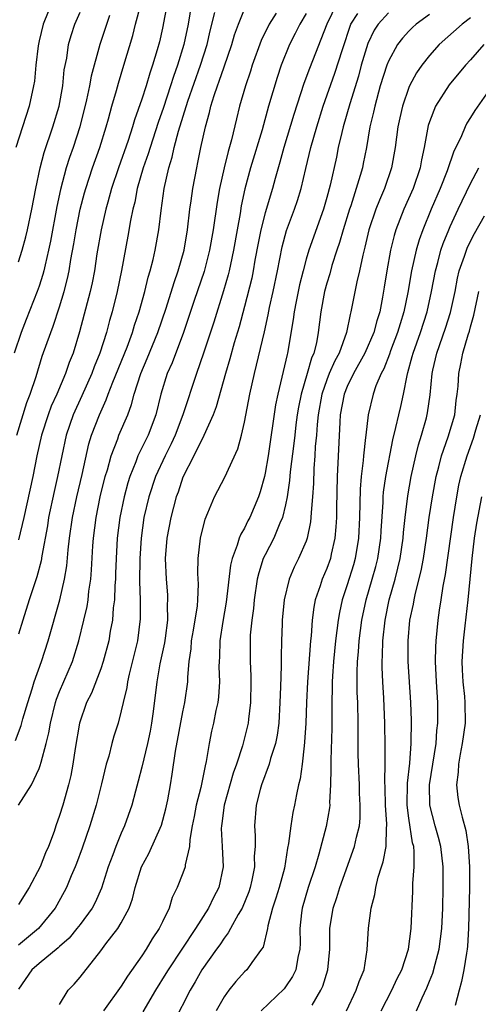
# Model space of a CAD drawing. Units: inches. Extents: x 2625000 to 2628000, y 1512000 to 1515000.
# Drawn here: x 2625741 to 2625786, y 1512576 to 1512671 of the extents above; entities that cross this region are included whole.
import ezdxf

# ---------------------------------------------------------------- set-up
doc = ezdxf.new("R2010")
doc.units = ezdxf.units.IN
doc.header["$MEASUREMENT"] = 0
doc.layers.add('LD26251512_2ft', color=2, linetype='Continuous')

msp = doc.modelspace()

# ---------------------------------------------------------------- linework, layer by layer
at = {"layer": 'LD26251512_2ft'}
for points, elevation in [([(2625744.421, 1512673.579), (2625743.413, 1512671), (2625743, 1512669.372), (2625742.896, 1512668.896), (2625742.689, 1512667), (2625742.549, 1512665.451), (2625742.47, 1512665), (2625742.032, 1512663), (2625740.752, 1512659)], 9058), ([(2625740.844, 1512631), (2625741.817, 1512634.183), (2625742.146, 1512635), (2625742.714, 1512636.714), (2625743.304, 1512638.696), (2625744.13, 1512641), (2625744.381, 1512641.62), (2625745, 1512643.502), (2625745.449, 1512645), (2625745.766, 1512646.234), (2625745.931, 1512647), (2625746.105, 1512648.105), (2625746.385, 1512649.615), (2625746.601, 1512651), (2625747, 1512652.99), (2625747.418, 1512654.582), (2625747.538, 1512655), (2625748.199, 1512657), (2625748.925, 1512659), (2625749.546, 1512661), (2625749.771, 1512661.771), (2625750.095, 1512663), (2625750.545, 1512664.545), (2625750.735, 1512665.265), (2625751.266, 1512667), (2625752.119, 1512669.881), (2625752.398, 1512671), (2625752.91, 1512672.91)], 9064), ([(2625771.984, 1512673), (2625771.013, 1512671), (2625769.317, 1512666.683), (2625768.776, 1512665.224), (2625767.783, 1512662.217), (2625766.832, 1512659), (2625766.438, 1512657.562), (2625765.965, 1512655.965), (2625765.707, 1512655), (2625765, 1512652.654), (2625764.581, 1512651), (2625764.32, 1512649.68), (2625764.017, 1512648.017), (2625763.849, 1512647), (2625763.703, 1512646.297), (2625763, 1512643.532), (2625762.469, 1512641.531), (2625762.002, 1512640.001), (2625761.573, 1512638.427), (2625761.144, 1512637), (2625760.247, 1512633.753), (2625759.956, 1512633), (2625759.028, 1512630.972), (2625758.059, 1512629), (2625757, 1512626.913), (2625756.529, 1512625.471), (2625756.353, 1512625), (2625755.817, 1512623), (2625755.441, 1512621), (2625755.289, 1512619), (2625755.355, 1512617), (2625755.489, 1512615.489), (2625755.515, 1512615), (2625755.482, 1512614.519), (2625755.498, 1512613), (2625755.268, 1512611.268), (2625755.2, 1512610.8), (2625754.768, 1512608.768), (2625754.465, 1512607), (2625754.111, 1512604.111), (2625753.954, 1512603), (2625753.799, 1512602.201), (2625753.554, 1512601), (2625753, 1512598.714), (2625752.647, 1512597.354), (2625752.374, 1512596.374), (2625752.023, 1512595), (2625751.315, 1512593), (2625751, 1512592.299), (2625750.474, 1512591), (2625750.183, 1512590.183), (2625749.725, 1512589), (2625749.062, 1512586.938), (2625748.447, 1512585.553), (2625748.152, 1512585), (2625747, 1512583.416), (2625746.684, 1512583), (2625745.927, 1512582.073), (2625745, 1512581.266), (2625744.869, 1512581.13), (2625743, 1512579.606), (2625742.298, 1512579), (2625741, 1512577.116)], 9078), ([(2625757.843, 1512673), (2625757.504, 1512671), (2625757.094, 1512669), (2625756.472, 1512667), (2625756.082, 1512665.918), (2625755.799, 1512665), (2625755.106, 1512662.894), (2625754.586, 1512661.414), (2625753.798, 1512659), (2625753.626, 1512658.374), (2625753.127, 1512657), (2625752.551, 1512655), (2625752.314, 1512653.686), (2625752.131, 1512653), (2625751.895, 1512651.895), (2625751.643, 1512650.357), (2625751.026, 1512647.026), (2625750.604, 1512645), (2625750.1, 1512643), (2625749.845, 1512642.155), (2625749.555, 1512641), (2625748.921, 1512639), (2625748.356, 1512637.644), (2625748.122, 1512637), (2625747.159, 1512634.841), (2625746.309, 1512633), (2625745.624, 1512631), (2625745.201, 1512629), (2625744.806, 1512627), (2625744.459, 1512625.541), (2625743.921, 1512623), (2625743.805, 1512622.195), (2625743.277, 1512619.277), (2625743.207, 1512618.793), (2625742.775, 1512617.226), (2625742.038, 1512615), (2625741.432, 1512613), (2625741, 1512611.655)], 9068), ([(2625755.464, 1512673), (2625755, 1512670.594), (2625754.713, 1512669.287), (2625754.507, 1512668.507), (2625754.051, 1512667), (2625753.77, 1512666.23), (2625753.41, 1512665), (2625753, 1512663.699), (2625752.301, 1512661.699), (2625752.107, 1512661), (2625751.686, 1512659.686), (2625750.733, 1512657), (2625750.063, 1512655), (2625749.69, 1512653.69), (2625749.509, 1512653), (2625749.03, 1512651), (2625748.638, 1512648.639), (2625748.397, 1512647), (2625748.163, 1512645.837), (2625747.973, 1512645), (2625746.942, 1512641.058), (2625746.31, 1512639), (2625745.926, 1512638.073), (2625745.562, 1512637), (2625744.715, 1512635), (2625744.181, 1512633.819), (2625743.883, 1512633), (2625743.241, 1512631), (2625742.797, 1512629), (2625742.394, 1512627), (2625741.511, 1512623), (2625741, 1512620.828)], 9066), ([(2625749.849, 1512671.848), (2625748.905, 1512669), (2625748.075, 1512665.925), (2625747.902, 1512665), (2625747.617, 1512663.617), (2625746.983, 1512661.017), (2625746.322, 1512659), (2625745.97, 1512658.029), (2625745.645, 1512657), (2625745.086, 1512654.914), (2625744.732, 1512653.268), (2625744.117, 1512649.883), (2625743.933, 1512649), (2625743.579, 1512647.579), (2625743.459, 1512647), (2625743.365, 1512646.635), (2625743, 1512645.494), (2625742.825, 1512645), (2625741.737, 1512642.263), (2625741.253, 1512641), (2625740.582, 1512639)], 9062), ([(2625740.693, 1512601.307), (2625741.247, 1512602.753), (2625741.42, 1512603.419), (2625741.901, 1512605), (2625742.331, 1512606.331), (2625742.524, 1512607), (2625743.236, 1512609), (2625743.885, 1512611), (2625745.021, 1512614.979), (2625745.487, 1512617), (2625745.708, 1512618.292), (2625745.84, 1512619.84), (2625745.97, 1512621), (2625746.242, 1512623), (2625746.659, 1512625), (2625747.18, 1512627.18), (2625747.839, 1512630.161), (2625748.099, 1512631), (2625748.872, 1512633), (2625749.543, 1512634.457), (2625749.726, 1512635), (2625750.173, 1512636.173), (2625751.569, 1512639.569), (2625752.105, 1512641), (2625752.3, 1512641.7), (2625752.744, 1512643), (2625753.289, 1512645), (2625753.616, 1512646.383), (2625753.821, 1512647), (2625754.11, 1512648.11), (2625754.306, 1512649), (2625754.648, 1512651), (2625754.875, 1512652.874), (2625755.187, 1512655), (2625755.629, 1512657), (2625755.962, 1512658.038), (2625756.154, 1512659), (2625756.569, 1512660.569), (2625757.494, 1512663.494), (2625758.699, 1512667), (2625759.351, 1512669), (2625759.659, 1512670.341), (2625760.122, 1512672.122)], 9070), ([(2625741, 1512595), (2625742.259, 1512597), (2625743, 1512598.58), (2625743.122, 1512598.878), (2625743.19, 1512599.19), (2625743.691, 1512601), (2625743.948, 1512602.052), (2625744.096, 1512603), (2625744.593, 1512605), (2625744.691, 1512605.309), (2625745, 1512606.081), (2625746.253, 1512609), (2625746.878, 1512611), (2625747.364, 1512613), (2625747.667, 1512614.333), (2625747.765, 1512615), (2625747.846, 1512615.846), (2625748.025, 1512617), (2625748.109, 1512617.892), (2625748.239, 1512620.24), (2625748.297, 1512621), (2625748.545, 1512623), (2625748.954, 1512625), (2625749.445, 1512627), (2625749.644, 1512627.644), (2625750.002, 1512629), (2625750.653, 1512630.652), (2625750.769, 1512631), (2625751.627, 1512633), (2625752.006, 1512633.994), (2625752.252, 1512635), (2625752.892, 1512637), (2625753.532, 1512638.468), (2625754.558, 1512641), (2625755.356, 1512643.356), (2625756.136, 1512645.864), (2625756.551, 1512647), (2625757.117, 1512649), (2625757.439, 1512651), (2625757.678, 1512653), (2625757.807, 1512653.807), (2625757.97, 1512655), (2625758.345, 1512657), (2625758.466, 1512657.534), (2625758.758, 1512659), (2625759.193, 1512661), (2625759.602, 1512662.398), (2625759.734, 1512663), (2625760.042, 1512664.042), (2625760.368, 1512665), (2625760.544, 1512665.456), (2625761, 1512666.832), (2625761.761, 1512669), (2625762.031, 1512669.97), (2625762.398, 1512671), (2625763, 1512672.457)], 9072), ([(2625741, 1512647.881), (2625741.364, 1512649), (2625741.709, 1512650.291), (2625741.873, 1512651), (2625742.289, 1512653), (2625742.673, 1512655), (2625743.092, 1512657), (2625743.481, 1512658.519), (2625744.344, 1512661), (2625744.943, 1512663), (2625745.298, 1512665), (2625745.458, 1512666.542), (2625745.697, 1512667.697), (2625745.879, 1512669), (2625746.121, 1512669.879), (2625746.495, 1512671), (2625747, 1512672.148)], 9060), ([(2625766.065, 1512672.065), (2625765.385, 1512671), (2625764.603, 1512669.398), (2625763.75, 1512667), (2625763.574, 1512666.426), (2625763.091, 1512665), (2625762.509, 1512663), (2625762.203, 1512661.797), (2625761.726, 1512659.726), (2625761.406, 1512658.594), (2625761.018, 1512657), (2625760.555, 1512655), (2625760.32, 1512653.68), (2625759.938, 1512651), (2625759.601, 1512649), (2625759.068, 1512646.932), (2625758.109, 1512644.109), (2625757.56, 1512642.44), (2625757.056, 1512641), (2625755.945, 1512638.054), (2625755.474, 1512637), (2625754.859, 1512635), (2625754.377, 1512633), (2625753.617, 1512631), (2625753, 1512629.769), (2625752.73, 1512629.27), (2625752.615, 1512629), (2625752.405, 1512628.405), (2625751.833, 1512627), (2625751.635, 1512626.365), (2625751.273, 1512625), (2625750.851, 1512623), (2625750.608, 1512621), (2625750.499, 1512619), (2625750.455, 1512617.545), (2625750.426, 1512617), (2625750.372, 1512616.372), (2625750.332, 1512615), (2625750.222, 1512614.222), (2625750.14, 1512613), (2625749.929, 1512611.929), (2625749.776, 1512611), (2625749.252, 1512609), (2625749, 1512608.259), (2625748.093, 1512605.907), (2625747.629, 1512605), (2625746.948, 1512603), (2625746.528, 1512600.527), (2625746.29, 1512599), (2625746.087, 1512597.913), (2625745.858, 1512597), (2625745.302, 1512595), (2625745, 1512594.006), (2625744.632, 1512593), (2625744.457, 1512592.457), (2625743.913, 1512591), (2625743.63, 1512590.37), (2625743.096, 1512589), (2625742.031, 1512587), (2625741, 1512585.348)], 9074), ([(2625769, 1512672.038), (2625768.379, 1512671), (2625767.927, 1512670.073), (2625767.367, 1512669), (2625766.577, 1512667), (2625766.182, 1512665.818), (2625765.347, 1512663), (2625764.706, 1512660.706), (2625763.594, 1512657), (2625763.04, 1512654.96), (2625762.685, 1512653.315), (2625762.566, 1512652.566), (2625762.273, 1512651), (2625761.93, 1512649), (2625761.617, 1512647.617), (2625761.496, 1512647), (2625761.399, 1512646.601), (2625760.945, 1512645.055), (2625760.008, 1512641.992), (2625759, 1512638.98), (2625758.312, 1512637), (2625756.995, 1512632.996), (2625756.231, 1512631), (2625755.844, 1512630.156), (2625755.259, 1512629), (2625754.344, 1512627), (2625753.688, 1512625), (2625753.207, 1512623), (2625752.923, 1512621), (2625752.808, 1512619), (2625752.784, 1512616.784), (2625752.846, 1512615), (2625752.856, 1512613.144), (2625752.572, 1512611), (2625751.767, 1512607.767), (2625751.597, 1512607), (2625751.529, 1512606.471), (2625751.175, 1512605), (2625751, 1512604.173), (2625750.686, 1512603), (2625750.288, 1512601.712), (2625750.087, 1512601), (2625749.775, 1512599.775), (2625749.537, 1512599), (2625749.073, 1512597.074), (2625748.546, 1512595), (2625747.929, 1512593), (2625747.185, 1512590.815), (2625746.656, 1512589.344), (2625746.517, 1512589), (2625746.129, 1512588.129), (2625745.663, 1512587), (2625745.436, 1512586.564), (2625744.557, 1512585), (2625742.93, 1512583), (2625741, 1512581.39)], 9076), ([(2625745, 1512575.624), (2625745.846, 1512577), (2625746.403, 1512577.597), (2625747, 1512578.28), (2625749, 1512580.823), (2625749.507, 1512581.507), (2625750.661, 1512583), (2625751, 1512583.565), (2625751.769, 1512585), (2625752.096, 1512585.904), (2625752.357, 1512587), (2625752.981, 1512589.019), (2625753.689, 1512590.312), (2625754.921, 1512593.079), (2625755.345, 1512594.655), (2625755.529, 1512595.529), (2625755.794, 1512597), (2625755.963, 1512598.037), (2625756.271, 1512600.271), (2625757, 1512604.105), (2625757.193, 1512605), (2625757.468, 1512607), (2625757.475, 1512607.475), (2625757.613, 1512609), (2625757.788, 1512610.212), (2625757.84, 1512611), (2625758.026, 1512612.026), (2625758.408, 1512614.408), (2625758.451, 1512615), (2625758.513, 1512616.513), (2625758.456, 1512617.543), (2625758.472, 1512619), (2625758.701, 1512621), (2625759.164, 1512622.836), (2625759.441, 1512623.441), (2625760.091, 1512625), (2625761.067, 1512626.933), (2625762.331, 1512629.669), (2625762.693, 1512631), (2625763, 1512632.263), (2625763.524, 1512635), (2625763.957, 1512637), (2625764.178, 1512637.822), (2625764.934, 1512641.066), (2625765.298, 1512642.702), (2625765.436, 1512643.436), (2625765.792, 1512645), (2625766.215, 1512647), (2625766.659, 1512649.341), (2625767.084, 1512650.916), (2625767.876, 1512653), (2625768.159, 1512653.841), (2625768.509, 1512655), (2625768.966, 1512656.967), (2625769.462, 1512659), (2625770.022, 1512661), (2625770.658, 1512663), (2625771.789, 1512666.211), (2625772.531, 1512668.531), (2625773.361, 1512671), (2625774.034, 1512672.034)], 9080), ([(2625777, 1512672.088), (2625775.998, 1512671), (2625775.605, 1512670.395), (2625775, 1512669.099), (2625774.367, 1512667), (2625774.076, 1512665.924), (2625773.246, 1512663.246), (2625772.609, 1512661), (2625772.469, 1512660.469), (2625772.127, 1512659), (2625771.935, 1512658.065), (2625771.321, 1512655.321), (2625771, 1512654.134), (2625770.674, 1512653), (2625769.255, 1512649), (2625769, 1512648.139), (2625768.692, 1512647), (2625768.354, 1512645.646), (2625768.016, 1512644.016), (2625767.825, 1512643), (2625767.742, 1512642.258), (2625767.181, 1512639), (2625767.136, 1512638.864), (2625766.637, 1512636.637), (2625766.24, 1512635), (2625766.029, 1512633.971), (2625765.283, 1512629), (2625765, 1512627.325), (2625764.926, 1512627), (2625764.512, 1512625.487), (2625764.347, 1512625), (2625763.516, 1512623), (2625763.334, 1512622.666), (2625763, 1512621.973), (2625762.626, 1512621.374), (2625762.491, 1512621), (2625762.297, 1512620.297), (2625761.785, 1512619), (2625761.632, 1512618.368), (2625761.226, 1512614.774), (2625760.888, 1512612.888), (2625760.591, 1512611), (2625760.553, 1512609.447), (2625760.52, 1512609), (2625760.513, 1512608.514), (2625760.557, 1512607), (2625760.459, 1512605.541), (2625760.393, 1512605), (2625760.214, 1512604.214), (2625759.984, 1512603), (2625759.795, 1512602.205), (2625759.541, 1512601), (2625759.261, 1512599.261), (2625759.153, 1512598.847), (2625758.742, 1512596.742), (2625758.296, 1512595), (2625758.101, 1512593.899), (2625757.913, 1512593), (2625757.661, 1512591.661), (2625757.632, 1512591), (2625757.215, 1512589.215), (2625757.205, 1512589), (2625757, 1512588.397), (2625756.453, 1512587), (2625755.97, 1512586.03), (2625755.657, 1512585), (2625755, 1512583.653), (2625754.698, 1512583), (2625754.005, 1512581.996), (2625753.414, 1512581), (2625753, 1512580.367), (2625751.612, 1512578.388), (2625751, 1512577.39), (2625749.285, 1512575)], 9082), ([(2625781, 1512671.94), (2625779.714, 1512671), (2625779.34, 1512670.66), (2625779, 1512670.322), (2625778.361, 1512669.638), (2625777.872, 1512669), (2625777, 1512667.409), (2625776.84, 1512667), (2625776.216, 1512665), (2625775.673, 1512663), (2625775.561, 1512662.439), (2625775.211, 1512661), (2625774.857, 1512659), (2625774.559, 1512657.441), (2625774.465, 1512657), (2625774.265, 1512656.265), (2625773.877, 1512655), (2625773.331, 1512653.33), (2625773.209, 1512653), (2625772.592, 1512651), (2625772.252, 1512649.748), (2625771.992, 1512649), (2625771.512, 1512647.513), (2625771.292, 1512646.708), (2625771, 1512645.784), (2625770.782, 1512645), (2625770.413, 1512643), (2625770.175, 1512641), (2625769.989, 1512639.989), (2625769.74, 1512639), (2625769.506, 1512638.494), (2625769.1, 1512637), (2625768.51, 1512635), (2625768.258, 1512633.742), (2625768.135, 1512633), (2625767.999, 1512631.999), (2625767.881, 1512631), (2625767.807, 1512630.193), (2625767.456, 1512627.456), (2625767.39, 1512626.61), (2625767.154, 1512625), (2625767, 1512624.234), (2625766.701, 1512623), (2625766.436, 1512622.436), (2625765.848, 1512621), (2625765, 1512619.368), (2625764.824, 1512619), (2625764.378, 1512617.622), (2625764.236, 1512617), (2625763.935, 1512615), (2625763.856, 1512614.144), (2625763.696, 1512613), (2625763.563, 1512611.563), (2625763.539, 1512611), (2625763.545, 1512609), (2625763.597, 1512607.597), (2625763.604, 1512607), (2625763.566, 1512605), (2625763.375, 1512603.375), (2625763.344, 1512603), (2625763.284, 1512602.716), (2625762.797, 1512600.797), (2625762.205, 1512599), (2625761.891, 1512598.109), (2625761.003, 1512595), (2625760.785, 1512593.215), (2625760.745, 1512593), (2625760.735, 1512592.735), (2625760.827, 1512591), (2625760.908, 1512589), (2625760.488, 1512587), (2625759.981, 1512586.019), (2625759.504, 1512585), (2625758.232, 1512583), (2625755.553, 1512579), (2625755.352, 1512578.648), (2625754.329, 1512577), (2625753.09, 1512574.91)], 9084), ([(2625785, 1512671.616), (2625784.18, 1512671), (2625781.945, 1512669), (2625781, 1512667.949), (2625780.25, 1512667), (2625779.739, 1512666.261), (2625779.07, 1512665), (2625779, 1512664.835), (2625778.372, 1512663), (2625778.112, 1512661.889), (2625777.92, 1512661), (2625777.645, 1512659), (2625777.304, 1512657), (2625776.626, 1512655), (2625776.123, 1512653.878), (2625775.775, 1512653), (2625775.1, 1512651), (2625774.718, 1512649.282), (2625774.511, 1512648.511), (2625774.198, 1512647), (2625773.926, 1512645.926), (2625773.353, 1512643), (2625773.267, 1512642.733), (2625772.93, 1512641), (2625772.199, 1512639), (2625771.774, 1512638.226), (2625771.249, 1512637), (2625771, 1512636.386), (2625770.515, 1512635), (2625770.159, 1512633), (2625770.055, 1512632.055), (2625769.99, 1512631), (2625769.889, 1512629.89), (2625769.851, 1512629), (2625769.75, 1512627.749), (2625769.702, 1512626.298), (2625769.609, 1512625), (2625769.477, 1512623.477), (2625769.467, 1512623), (2625769.428, 1512622.572), (2625769.104, 1512621), (2625769, 1512620.706), (2625768.254, 1512619), (2625767.838, 1512618.162), (2625767.349, 1512617), (2625766.869, 1512615), (2625766.677, 1512613), (2625766.663, 1512612.663), (2625766.603, 1512611), (2625766.567, 1512609.433), (2625766.575, 1512608.575), (2625766.512, 1512606.512), (2625766.445, 1512605), (2625766.322, 1512603), (2625766.184, 1512601.816), (2625766.021, 1512601), (2625765.541, 1512599.541), (2625765.406, 1512599), (2625764.655, 1512597), (2625764.519, 1512596.519), (2625764.146, 1512595), (2625763.979, 1512593), (2625764.038, 1512592.038), (2625764.023, 1512591), (2625763.944, 1512590.056), (2625763.954, 1512589), (2625763.707, 1512587.707), (2625763.546, 1512587), (2625763.41, 1512586.59), (2625762.753, 1512585), (2625762.38, 1512584.38), (2625761.626, 1512583), (2625761.42, 1512582.58), (2625761, 1512582.08), (2625760.58, 1512581.42), (2625760.264, 1512581), (2625758.856, 1512579), (2625758.192, 1512577.808), (2625757.702, 1512577), (2625756.101, 1512573.899)], 9086), ([(2625786.276, 1512669), (2625785, 1512667.539), (2625784.496, 1512667), (2625782.907, 1512665.094), (2625781.589, 1512663), (2625781, 1512661.497), (2625780.876, 1512661.124), (2625780.483, 1512659), (2625780.214, 1512657.786), (2625780.086, 1512657), (2625779.403, 1512655), (2625778.516, 1512653), (2625777.731, 1512651), (2625777.554, 1512650.446), (2625777.205, 1512649), (2625776.843, 1512647), (2625776.599, 1512645.401), (2625776.432, 1512644.432), (2625776.157, 1512643), (2625775.864, 1512642.136), (2625775.569, 1512641), (2625774.707, 1512639), (2625773.611, 1512637), (2625773, 1512635.753), (2625772.688, 1512635), (2625772.317, 1512633), (2625772.269, 1512632.268), (2625772.011, 1512627), (2625771.943, 1512623.943), (2625771.938, 1512623), (2625771.896, 1512622.104), (2625771.803, 1512621), (2625771.437, 1512619.437), (2625771.351, 1512619), (2625771, 1512618.027), (2625770.551, 1512617), (2625770.356, 1512616.356), (2625769.883, 1512615), (2625769.734, 1512614.267), (2625769.576, 1512613), (2625769.473, 1512611.473), (2625769.417, 1512611), (2625769.126, 1512607), (2625769.02, 1512605), (2625768.95, 1512603), (2625768.848, 1512601.151), (2625768.789, 1512600.789), (2625768.596, 1512599), (2625768.419, 1512597.581), (2625768.255, 1512597), (2625768.049, 1512596.049), (2625767.868, 1512595), (2625767.713, 1512594.288), (2625767.507, 1512593), (2625767.294, 1512591.294), (2625767.189, 1512590.811), (2625766.88, 1512588.88), (2625766.362, 1512587), (2625766.05, 1512585.949), (2625765.731, 1512585), (2625765.266, 1512583.266), (2625765.224, 1512583), (2625764.8, 1512581.2), (2625764.665, 1512581), (2625763.699, 1512579.699), (2625763.221, 1512579), (2625763, 1512578.795), (2625762.149, 1512577.851), (2625761.47, 1512577), (2625761, 1512576.358), (2625760.226, 1512575)], 9088), ([(2625787, 1512664.862), (2625785.405, 1512662.595), (2625785, 1512661.902), (2625784.647, 1512661.353), (2625784.466, 1512661), (2625784.114, 1512660.115), (2625783.571, 1512659), (2625783.372, 1512658.628), (2625782.731, 1512656.73), (2625782.032, 1512655), (2625781.153, 1512653), (2625780.347, 1512651), (2625779.995, 1512650.005), (2625779.703, 1512649), (2625779.246, 1512647), (2625778.899, 1512644.899), (2625778.519, 1512643), (2625778.146, 1512641.854), (2625777.896, 1512641), (2625777.203, 1512639.203), (2625777.102, 1512638.898), (2625776.555, 1512637.445), (2625776.307, 1512637), (2625775.792, 1512635.792), (2625775.516, 1512635), (2625775.021, 1512633), (2625774.793, 1512631), (2625774.78, 1512630.78), (2625774.563, 1512629), (2625774.533, 1512628.533), (2625774.34, 1512627), (2625774.24, 1512625.76), (2625774.183, 1512623), (2625774.095, 1512621), (2625773.768, 1512619), (2625773.599, 1512618.401), (2625773, 1512616.453), (2625772.517, 1512615), (2625772.236, 1512613.763), (2625772.106, 1512613), (2625771.993, 1512611.993), (2625771.856, 1512611), (2625771.661, 1512609), (2625771.553, 1512607.553), (2625771.53, 1512607), (2625771.536, 1512606.464), (2625771.49, 1512605), (2625771.484, 1512602.516), (2625771.394, 1512599.394), (2625771.411, 1512598.589), (2625771.377, 1512597), (2625771.28, 1512595.28), (2625771.287, 1512595), (2625771.26, 1512594.74), (2625770.936, 1512592.936), (2625770.246, 1512590.246), (2625769.876, 1512589), (2625769.204, 1512587), (2625768.596, 1512585), (2625768.535, 1512584.535), (2625768.377, 1512583), (2625768.405, 1512581.595), (2625768.38, 1512581), (2625768.181, 1512580.181), (2625767.977, 1512579), (2625767.662, 1512578.338), (2625767, 1512577.337), (2625766.848, 1512577.151), (2625764.614, 1512575)], 9090), ([(2625769.568, 1512575.568), (2625770.431, 1512577), (2625770.613, 1512577.387), (2625771.123, 1512579), (2625771.305, 1512581), (2625771.305, 1512583), (2625771.616, 1512585), (2625771.976, 1512586.024), (2625772.259, 1512587), (2625773.704, 1512591), (2625773.887, 1512591.887), (2625774.173, 1512593), (2625774.249, 1512593.751), (2625774.263, 1512595), (2625774.193, 1512596.193), (2625774.176, 1512597), (2625774.09, 1512599), (2625774.069, 1512600.069), (2625774.062, 1512603), (2625774.013, 1512605), (2625773.969, 1512605.969), (2625773.951, 1512607.951), (2625773.994, 1512609), (2625774.083, 1512609.917), (2625774.145, 1512611), (2625774.408, 1512613), (2625774.838, 1512615), (2625775.427, 1512617), (2625775.771, 1512618.229), (2625775.963, 1512619), (2625776.257, 1512621), (2625776.288, 1512621.712), (2625776.487, 1512624.487), (2625776.503, 1512625), (2625776.539, 1512625.461), (2625776.762, 1512627), (2625777.437, 1512630.563), (2625777.74, 1512631.74), (2625778.005, 1512633), (2625778.199, 1512633.801), (2625778.46, 1512635), (2625778.816, 1512636.816), (2625778.904, 1512637.096), (2625779.328, 1512638.672), (2625779.397, 1512639), (2625780.122, 1512641), (2625780.781, 1512643), (2625781.208, 1512645), (2625781.574, 1512647), (2625781.809, 1512647.809), (2625782.121, 1512649), (2625782.34, 1512649.66), (2625782.872, 1512651), (2625783, 1512651.305), (2625783.792, 1512653), (2625785, 1512655.501), (2625785.812, 1512657)], 9092), ([(2625772.918, 1512575), (2625773.871, 1512577), (2625774.145, 1512577.855), (2625774.629, 1512579), (2625774.939, 1512580.939), (2625775.059, 1512583.059), (2625775.326, 1512585), (2625775.682, 1512586.318), (2625775.769, 1512587), (2625776.017, 1512588.017), (2625776.334, 1512589), (2625776.508, 1512589.491), (2625776.783, 1512591), (2625776.824, 1512592.824), (2625776.852, 1512593), (2625776.854, 1512593.146), (2625776.722, 1512595), (2625776.683, 1512596.683), (2625776.653, 1512597.347), (2625776.693, 1512599), (2625776.702, 1512600.702), (2625776.661, 1512603), (2625776.564, 1512605.436), (2625776.469, 1512607), (2625776.404, 1512608.404), (2625776.4, 1512609), (2625776.435, 1512609.565), (2625776.455, 1512611), (2625776.677, 1512613), (2625777.092, 1512615), (2625777.653, 1512617), (2625777.934, 1512618.066), (2625778.141, 1512619), (2625778.437, 1512621), (2625778.472, 1512621.528), (2625778.629, 1512623), (2625778.892, 1512625.108), (2625779.229, 1512627), (2625779.67, 1512629), (2625779.929, 1512630.071), (2625780.225, 1512631), (2625780.708, 1512632.707), (2625780.822, 1512633.178), (2625781.078, 1512634.922), (2625781.262, 1512637), (2625781.328, 1512637.328), (2625781.706, 1512639), (2625782.576, 1512641.424), (2625783.061, 1512642.939), (2625783.487, 1512645), (2625783.73, 1512646.27), (2625783.901, 1512647), (2625784.407, 1512648.407), (2625784.594, 1512649), (2625784.71, 1512649.29), (2625785.378, 1512650.622), (2625786.361, 1512652.361)], 9094), ([(2625776.284, 1512575), (2625777.334, 1512577), (2625777.868, 1512578.132), (2625778.312, 1512579), (2625778.974, 1512581), (2625779.229, 1512583), (2625779.37, 1512586.63), (2625779.383, 1512587.383), (2625779.517, 1512589), (2625779.517, 1512590.483), (2625779.462, 1512591), (2625779.362, 1512591.362), (2625779, 1512593.752), (2625778.827, 1512595), (2625778.851, 1512597.149), (2625779.082, 1512599.082), (2625779.228, 1512601), (2625779.246, 1512603.246), (2625779.176, 1512605), (2625778.929, 1512609), (2625778.919, 1512611), (2625779.1, 1512613), (2625779.434, 1512614.566), (2625779.501, 1512615), (2625779.631, 1512615.631), (2625780.185, 1512617.815), (2625780.407, 1512619), (2625780.711, 1512621), (2625780.981, 1512623), (2625781.285, 1512625), (2625781.66, 1512627), (2625781.916, 1512627.915), (2625782.184, 1512629), (2625782.831, 1512630.831), (2625783.459, 1512633), (2625783.61, 1512634.39), (2625783.709, 1512635), (2625783.777, 1512635.777), (2625783.845, 1512637), (2625784.055, 1512637.945), (2625784.241, 1512639), (2625784.768, 1512640.768), (2625784.888, 1512641.112), (2625785, 1512641.549), (2625785.327, 1512642.673), (2625785.804, 1512645)], 9096), ([(2625779.723, 1512575), (2625780.276, 1512576.276), (2625780.754, 1512577.246), (2625781, 1512577.882), (2625781.33, 1512578.67), (2625781.547, 1512579.547), (2625781.947, 1512581), (2625782.215, 1512583), (2625782.305, 1512585), (2625782.348, 1512587), (2625782.342, 1512589), (2625782.106, 1512591), (2625781.879, 1512591.879), (2625781.555, 1512593), (2625781.028, 1512595), (2625781.005, 1512597), (2625781.644, 1512601), (2625781.722, 1512602.278), (2625781.816, 1512603), (2625781.823, 1512603.823), (2625781.803, 1512605), (2625781.677, 1512607), (2625781.594, 1512609), (2625781.615, 1512610.385), (2625781.649, 1512611), (2625781.852, 1512613), (2625781.973, 1512613.973), (2625782.139, 1512615), (2625782.329, 1512616.329), (2625782.555, 1512617.445), (2625783.328, 1512623), (2625783.651, 1512625), (2625783.871, 1512626.129), (2625784.063, 1512627), (2625784.654, 1512629), (2625785.277, 1512630.723), (2625785.528, 1512631.528), (2625785.956, 1512633)], 9098), ([(2625786.06, 1512625), (2625785.566, 1512622.434), (2625785.359, 1512621), (2625785.128, 1512619), (2625784.727, 1512615), (2625784.452, 1512612.452), (2625784.274, 1512611), (2625784.159, 1512609), (2625784.186, 1512608.186), (2625784.256, 1512607), (2625784.417, 1512605.584), (2625784.457, 1512605), (2625784.474, 1512603), (2625784.189, 1512601), (2625783.98, 1512599.98), (2625783.81, 1512599), (2625783.794, 1512598.207), (2625783.631, 1512597), (2625783.768, 1512595.768), (2625783.903, 1512595), (2625784.171, 1512593.829), (2625784.547, 1512592.547), (2625784.758, 1512591), (2625784.889, 1512589), (2625784.891, 1512587), (2625784.814, 1512583), (2625784.717, 1512581.283), (2625784.682, 1512581), (2625784.596, 1512580.596), (2625784.347, 1512579), (2625784.132, 1512577.867), (2625783.886, 1512577), (2625783.512, 1512575.511)], 9100)]:
    msp.add_lwpolyline(points, dxfattribs=dict(at, elevation=elevation))

doc.saveas('drawing.dxf')
